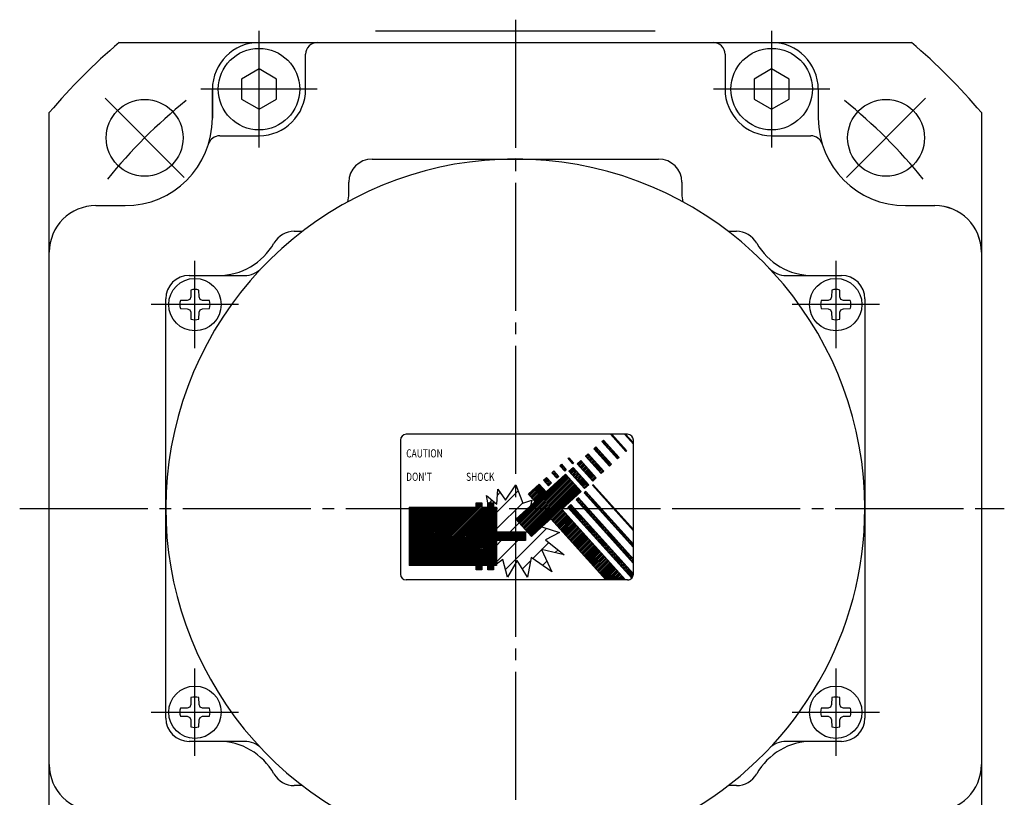
# Model space of a CAD drawing. Units: inches. Extents: x -161 to 462, y -83 to 304.
# Drawn here: x 331 to 416, y 165 to 232 of the extents above; entities that cross this region are included whole.
import ezdxf

# ---------------------------------------------------------------- set-up
doc = ezdxf.new("R2010")
doc.units = ezdxf.units.IN
doc.linetypes.add('DASH_CENTER', pattern=[14, 11, -1, 1, -1])
doc.linetypes.add('DOT_CENTER', pattern=[14, 12, -1, 0, -1])
doc.layers.add('1', color=7, linetype='Continuous')
doc.styles.add('CONVERTER_13', font='complex.shx', dxfattribs={"width": 0.76})
pattern_1 = [(45, (-179.40325, 179.40325), (-0.141421356, -3e-16), [])]

msp = doc.modelspace()

# ---------------------------------------------------------------- hatches: boundary and pattern name
at = {"layer": '1', "linetype": 'Continuous'}
h = msp.add_hatch(dxfattribs=at)
h.set_pattern_fill('CUSTOM1', color=5, scale=0.1, angle=45, pattern_type=2)
h.set_pattern_definition(pattern_1)
h.paths.add_polyline_path([(383.558, 194.863), (383.484, 194.796), (382.163, 196.263), (382.297, 196.263)])
h = msp.add_hatch(dxfattribs=at)
h.set_pattern_fill('CUSTOM0', color=5, scale=0.1, angle=45, pattern_type=2)
h.set_pattern_definition(pattern_1)
h.paths.add_polyline_path([(383.475, 196.263), (383.374, 196.263), (384.14, 195.411), (384.14, 195.523)])
h = msp.add_hatch(dxfattribs=at)
h.set_pattern_fill('CUSTOM2', color=5, scale=0.1, angle=45, pattern_type=2)
h.set_pattern_definition(pattern_1)
h.paths.add_polyline_path([(382.908, 194.277), (382.778, 194.16), (381.439, 195.646), (381.569, 195.763)])
h = msp.add_hatch(dxfattribs=at)
h.set_pattern_fill('CUSTOM4', color=5, scale=0.1, angle=45, pattern_type=2)
h.set_pattern_definition(pattern_1)
h.paths.add_polyline_path([(380.269, 194.592), (381.607, 193.106), (381.366, 192.889), (380.027, 194.375)])
h = msp.add_hatch(dxfattribs=at)
h.set_pattern_fill('CUSTOM3', color=5, scale=0.1, angle=45, pattern_type=2)
h.set_pattern_definition(pattern_1)
h.paths.add_polyline_path([(382.257, 193.692), (382.09, 193.541), (380.752, 195.027), (380.919, 195.178)])
h = msp.add_hatch(dxfattribs=at)
h.set_pattern_fill('CUSTOM11', color=5, scale=0.1, angle=45, pattern_type=2)
h.set_pattern_definition(pattern_1)
h.paths.add_polyline_path([(378.374, 193.223), (378.244, 193.105), (377.826, 193.57), (377.956, 193.687)])
h = msp.add_hatch(dxfattribs=at)
h.set_pattern_fill('CUSTOM10', color=5, scale=0.1, angle=45, pattern_type=2)
h.set_pattern_definition(pattern_1)
h.paths.add_polyline_path([(379.005, 193.791), (378.95, 193.741), (378.532, 194.206), (378.587, 194.256)])
h = msp.add_hatch(dxfattribs=at)
h.set_pattern_fill('CUSTOM5', color=5, scale=0.1, angle=45, pattern_type=2)
h.set_pattern_definition(pattern_1)
h.paths.add_polyline_path([(380.957, 192.521), (380.66, 192.253), (379.321, 193.739), (379.619, 194.007)])
h = msp.add_hatch(dxfattribs=at)
h.set_pattern_fill('CUSTOM14', color=5, scale=0.1, angle=45, pattern_type=2)
h.set_pattern_definition(pattern_1)
h.paths.add_polyline_path([(378.318, 192.836), (379.656, 191.35), (377.984, 189.844), (383.46, 183.763), (381.778, 183.763), (377.055, 189.008), (376.279, 188.309), (375.383, 187.502), (374.045, 188.989), (375.31, 190.128), (375.717, 190.494), (375.132, 191.144), (376.061, 191.981), (376.646, 191.33)])
h = msp.add_hatch(dxfattribs=at)
h.set_pattern_fill('CUSTOM12', color=5, scale=0.1, angle=45, pattern_type=2)
h.set_pattern_definition(pattern_1)
h.paths.add_polyline_path([(377.742, 192.654), (377.556, 192.486), (377.138, 192.951), (377.324, 193.118)])
h = msp.add_hatch(dxfattribs=at)
h.set_pattern_fill('CUSTOM6', color=5, scale=0.1, angle=45, pattern_type=2)
h.set_pattern_definition(pattern_1)
h.paths.add_polyline_path([(380.307, 191.935), (379.935, 191.601), (378.597, 193.087), (378.968, 193.422)])
h = msp.add_hatch(dxfattribs=at)
h.set_pattern_fill('CUSTOM15', color=5, angle=45, pattern_type=2)
h.set_pattern_definition([(45, (-179.4032, 179.4032), (-1.4142136, -3e-15), [])])
h.paths.add_polyline_path([(374.054, 191.931), (374.661, 190.353), (375.41, 190.595), (375.31, 190.128), (374.045, 188.989), (375.383, 187.502), (376.279, 188.309), (377.798, 187.843), (376.584, 187.215), (378.203, 185.92), (376.26, 186.386), (377.13, 184.443), (375.369, 185.677), (375.045, 183.997), (374.175, 185.434), (373.345, 183.997), (372.92, 185.515), (372.39, 185.111), (372.39, 187.138), (374.89, 187.138), (374.89, 187.513), (374.89, 187.888), (372.39, 187.888), (372.39, 190.013), (372.14, 190.013), (372.14, 190.388), (371.64, 190.388), (371.544, 191), (372.414, 190.272), (372.516, 191.567), (373.163, 190.595)])
h = msp.add_hatch(dxfattribs=at)
h.set_pattern_fill('CUSTOM13', color=5, scale=0.1, angle=45, pattern_type=2)
h.set_pattern_definition(pattern_1)
h.paths.add_polyline_path([(377.11, 192.085), (376.85, 191.851), (376.432, 192.315), (376.692, 192.549)])
h = msp.add_hatch(dxfattribs=at)
h.set_pattern_fill('CUSTOM9', color=5, scale=0.1, angle=45, pattern_type=2)
h.set_pattern_definition(pattern_1)
h.paths.add_polyline_path([(380.678, 191.933), (380.623, 191.883), (384.14, 187.976), (384.14, 188.088)])
h = msp.add_hatch(dxfattribs=at)
h.set_pattern_fill('CUSTOM8', color=5, scale=0.1, angle=45, pattern_type=2)
h.set_pattern_definition(pattern_1)
h.paths.add_polyline_path([(380.047, 191.365), (379.917, 191.248), (384.14, 186.556), (384.14, 186.818)])
h = msp.add_hatch(dxfattribs=at)
h.set_pattern_fill('CUSTOM16', color=5, scale=0.1, angle=45, pattern_type=2)
h.set_pattern_definition(pattern_1)
h.paths.add_polyline_path([(370.64, 190.013), (370.64, 190.388), (371.14, 190.388), (371.14, 190.013), (371.64, 190.013), (371.64, 190.388), (372.14, 190.388), (372.14, 190.013), (372.39, 190.013), (372.39, 187.888), (374.89, 187.888), (374.89, 187.513), (374.89, 187.138), (372.39, 187.138), (372.39, 185.111), (372.39, 185.013), (372.14, 185.013), (372.14, 184.638), (371.64, 184.638), (371.64, 185.013), (371.14, 185.013), (371.14, 184.638), (370.64, 184.638), (370.64, 185.013), (364.89, 185.013), (364.89, 187.513), (364.89, 190.013)])
h = msp.add_hatch(dxfattribs=at)
h.set_pattern_fill('CUSTOM33', color=5, scale=0.1, angle=45, pattern_type=2)
h.set_pattern_definition(pattern_1)
edge = h.paths.add_edge_path()
edge.add_line((378.783, 190.227), (378.523, 189.993))
edge.add_line((378.523, 189.993), (383.998, 183.913))
edge.add_arc((383.64, 184.263), 0.5, 315.60725, 360)
edge.add_line((384.14, 184.263), (384.14, 184.277))
edge.add_line((384.14, 184.277), (378.783, 190.227))
h = msp.add_hatch(dxfattribs=at)
h.set_pattern_fill('CUSTOM7', color=5, scale=0.1, angle=45, pattern_type=2)
h.set_pattern_definition(pattern_1)
h.paths.add_polyline_path([(379.415, 190.796), (379.229, 190.629), (384.14, 185.174), (384.14, 185.548)])

# ---------------------------------------------------------------- linework, layer by layer
at = {"layer": '1', "color": 3, "linetype": 'DOT_CENTER'}
for p, q in [((374.007, 231.865), (374.007, 231.865)), ((374.007, 231.865), (374.007, 231.865)), ((374.007, 229.9), (374.007, 229.9)), ((331.464, 189.9), (331.464, 189.9)), ((331.464, 189.9), (331.464, 189.9)), ((374.007, 189.9), (386.007, 189.9))]:
    msp.add_line(p, q, dxfattribs=at)
at = {"layer": '1', "color": 3, "linetype": 'DASH_CENTER'}
for p, q in [((374.007, 231.865), (374.007, 135.4)), ((352.007, 220.9), (352.007, 230.9)), ((396.007, 230.9), (396.007, 220.9)), ((357.007, 225.9), (347.007, 225.9)), ((401.007, 225.9), (391.007, 225.9)), ((345.581, 218.326), (338.793, 225.114)), ((402.433, 218.326), (409.221, 225.114)), ((346.507, 203.65), (346.507, 211.15)), ((401.507, 211.15), (401.507, 203.65)), ((350.257, 207.4), (342.757, 207.4)), ((405.257, 207.4), (397.757, 207.4)), ((331.464, 189.9), (414.007, 189.9)), ((346.507, 168.65), (346.507, 176.15)), ((401.507, 176.15), (401.507, 168.65)), ((342.757, 172.4), (350.257, 172.4)), ((397.757, 172.4), (405.257, 172.4))]:
    msp.add_line(p, q, dxfattribs=at)
at = {"layer": '1', "color": 2, "linetype": 'Continuous'}
for p, q in [((362.007, 230.9), (386.007, 230.9)), ((382.163, 196.263), (364.64, 196.263)), ((383.484, 194.796), (382.163, 196.263)), ((382.297, 196.263), (382.163, 196.263)), ((383.374, 196.263), (382.297, 196.263)), ((382.297, 196.263), (383.558, 194.863)), ((383.374, 196.263), (384.14, 195.411)), ((383.475, 196.263), (383.374, 196.263)), ((383.475, 196.263), (384.14, 195.523)), ((383.64, 196.263), (383.475, 196.263)), ((364.14, 195.763), (364.14, 184.263)), ((381.439, 195.646), (381.569, 195.763)), ((382.778, 194.16), (381.439, 195.646)), ((381.569, 195.763), (382.908, 194.277)), ((384.14, 195.523), (384.14, 195.763)), ((384.14, 195.411), (384.14, 195.523)), ((384.14, 188.088), (384.14, 195.411)), ((380.027, 194.375), (380.269, 194.592)), ((380.269, 194.592), (381.607, 193.106)), ((380.752, 195.027), (380.919, 195.178)), ((382.09, 193.541), (380.752, 195.027)), ((380.919, 195.178), (382.257, 193.692)), ((383.558, 194.863), (383.484, 194.796)), ((377.826, 193.57), (377.956, 193.687)), ((378.244, 193.105), (377.826, 193.57)), ((377.956, 193.687), (378.374, 193.223)), ((378.532, 194.206), (378.587, 194.256)), ((378.95, 193.741), (378.532, 194.206)), ((378.587, 194.256), (379.005, 193.791)), ((379.005, 193.791), (378.95, 193.741)), ((379.321, 193.739), (379.619, 194.007)), ((380.66, 192.253), (379.321, 193.739)), ((379.619, 194.007), (380.957, 192.521)), ((381.366, 192.889), (380.027, 194.375)), ((382.257, 193.692), (382.09, 193.541)), ((382.908, 194.277), (382.778, 194.16)), ((376.646, 191.33), (378.318, 192.836)), ((377.138, 192.951), (377.324, 193.118)), ((377.556, 192.486), (377.138, 192.951)), ((377.324, 193.118), (377.742, 192.654)), ((378.374, 193.223), (378.244, 193.105)), ((378.318, 192.836), (379.656, 191.35)), ((378.597, 193.087), (378.968, 193.422)), ((379.935, 191.601), (378.597, 193.087)), ((378.968, 193.422), (380.307, 191.935)), ((381.607, 193.106), (381.366, 192.889)), ((373.163, 190.595), (374.054, 191.931)), ((374.054, 191.931), (374.661, 190.353)), ((375.132, 191.144), (376.061, 191.981)), ((376.061, 191.981), (376.646, 191.33)), ((376.432, 192.315), (376.692, 192.549)), ((376.85, 191.851), (376.432, 192.315)), ((376.692, 192.549), (377.11, 192.085)), ((377.11, 192.085), (376.85, 191.851)), ((377.742, 192.654), (377.556, 192.486)), ((380.307, 191.935), (379.935, 191.601)), ((380.678, 191.933), (380.623, 191.883)), ((380.623, 191.883), (384.14, 187.976)), ((380.957, 192.521), (380.66, 192.253)), ((384.14, 188.088), (380.678, 191.933)), ((371.544, 191), (372.414, 190.272)), ((371.64, 190.388), (371.544, 191)), ((372.414, 190.272), (372.516, 191.567)), ((372.516, 191.567), (373.163, 190.595)), ((375.717, 190.494), (375.132, 191.144)), ((379.656, 191.35), (377.984, 189.844)), ((380.047, 191.365), (379.917, 191.248)), ((379.917, 191.248), (384.14, 186.556)), ((384.14, 186.818), (380.047, 191.365)), ((370.64, 190.388), (371.14, 190.388)), ((370.64, 190.013), (370.64, 190.388)), ((371.14, 190.388), (371.14, 190.013)), ((371.64, 190.388), (372.14, 190.388)), ((371.64, 190.013), (371.64, 190.388)), ((372.14, 190.388), (372.14, 190.013)), ((374.661, 190.353), (375.41, 190.595)), ((375.41, 190.595), (375.31, 190.128)), ((375.31, 190.128), (375.717, 190.494)), ((378.783, 190.227), (378.523, 189.993)), ((384.14, 184.277), (378.783, 190.227)), ((379.415, 190.796), (379.229, 190.629)), ((379.229, 190.629), (384.14, 185.174)), ((384.14, 185.548), (379.415, 190.796)), ((364.89, 190.013), (364.89, 187.513)), ((364.89, 190.013), (370.64, 190.013)), ((371.14, 190.013), (371.64, 190.013)), ((372.14, 190.013), (372.39, 190.013)), ((372.39, 190.013), (372.39, 187.888)), ((374.045, 188.989), (375.31, 190.128)), ((377.984, 189.844), (383.46, 183.763)), ((378.523, 189.993), (383.998, 183.913)), ((375.383, 187.502), (374.045, 188.989)), ((377.055, 189.008), (376.279, 188.309)), ((381.778, 183.763), (377.055, 189.008)), ((372.39, 187.888), (374.89, 187.888)), ((374.89, 187.888), (374.89, 187.513)), ((376.279, 188.309), (375.383, 187.502)), ((376.279, 188.309), (377.798, 187.843)), ((377.798, 187.843), (376.584, 187.215)), ((384.14, 187.976), (384.14, 188.088)), ((384.14, 186.818), (384.14, 187.976)), ((364.89, 187.513), (364.89, 185.013)), ((374.89, 187.138), (372.39, 187.138)), ((372.39, 187.138), (372.39, 185.111)), ((374.89, 187.513), (374.89, 187.138)), ((376.584, 187.215), (378.203, 185.92)), ((384.14, 186.556), (384.14, 186.818)), ((376.26, 186.386), (377.13, 184.443)), ((378.203, 185.92), (376.26, 186.386)), ((384.14, 185.548), (384.14, 186.556)), ((372.92, 185.515), (372.39, 185.111)), ((372.39, 185.111), (372.39, 185.013)), ((373.345, 183.997), (372.92, 185.515)), ((374.175, 185.434), (373.345, 183.997)), ((375.045, 183.997), (374.175, 185.434)), ((375.369, 185.677), (375.045, 183.997)), ((377.13, 184.443), (375.369, 185.677)), ((384.14, 185.174), (384.14, 185.548)), ((384.14, 184.277), (384.14, 185.174)), ((370.64, 185.013), (364.89, 185.013)), ((370.64, 184.638), (370.64, 185.013)), ((371.14, 184.638), (370.64, 184.638)), ((371.64, 185.013), (371.14, 185.013)), ((371.14, 185.013), (371.14, 184.638)), ((371.64, 184.638), (371.64, 185.013)), ((372.14, 184.638), (371.64, 184.638)), ((372.39, 185.013), (372.14, 185.013)), ((372.14, 185.013), (372.14, 184.638)), ((384.14, 184.263), (384.14, 184.277)), ((381.778, 183.763), (364.64, 183.763)), ((383.46, 183.763), (381.778, 183.763)), ((383.64, 183.763), (383.46, 183.763))]:
    msp.add_line(p, q, dxfattribs=at)
at = {"layer": '1', "color": 7, "linetype": 'Continuous'}
for p, q in [((340.004, 229.9), (408.011, 229.9)), ((352.007, 229.9), (374.007, 229.9)), ((374.007, 229.9), (396.007, 229.9)), ((356.007, 225.9), (356.007, 228.9)), ((392.007, 228.9), (392.007, 225.9)), ((352.007, 227.632), (350.507, 226.766)), ((353.507, 226.766), (352.007, 227.632)), ((396.007, 227.632), (394.507, 226.766)), ((397.507, 226.766), (396.007, 227.632)), ((350.507, 226.766), (350.507, 225.034)), ((353.507, 225.034), (353.507, 226.766)), ((394.507, 226.766), (394.507, 225.034)), ((397.507, 225.034), (397.507, 226.766)), ((348.007, 225.9), (348.007, 223.4)), ((348.007, 223.4), (348.007, 225.9)), ((400.007, 225.9), (400.007, 223.4)), ((350.507, 225.034), (352.007, 224.168)), ((352.007, 224.168), (353.507, 225.034)), ((394.507, 225.034), (396.007, 224.168)), ((396.007, 224.168), (397.507, 225.034)), ((334.007, 155.897), (334.007, 223.904)), ((414.007, 223.904), (414.007, 189.9)), ((348.631, 221.9), (352.007, 221.9)), ((396.007, 221.9), (399.383, 221.9)), ((361.707, 219.9), (386.307, 219.9)), ((359.707, 216.9), (359.707, 217.9)), ((388.307, 217.9), (388.307, 216.9)), ((338.007, 215.9), (340.507, 215.9)), ((407.507, 215.9), (410.007, 215.9)), ((407.677, 215.905), (410.007, 215.905)), ((355.031, 213.7), (355.744, 213.7)), ((392.271, 213.7), (392.983, 213.7)), ((334.007, 189.905), (334.007, 211.905)), ((334.007, 189.9), (334.007, 211.9)), ((414.007, 211.905), (414.007, 189.905)), ((414.007, 211.9), (414.007, 189.9)), ((346.007, 209.9), (350.769, 209.9)), ((346.007, 209.9), (348.507, 209.9)), ((397.245, 209.9), (402.007, 209.9)), ((399.507, 209.9), (402.007, 209.9)), ((346.154, 208.057), (346.061, 207.847)), ((346.165, 208.654), (346.154, 208.057)), ((346.86, 208.057), (346.849, 208.654)), ((346.953, 207.847), (346.86, 208.057)), ((401.154, 208.057), (401.061, 207.847)), ((401.165, 208.654), (401.154, 208.057)), ((401.86, 208.057), (401.849, 208.654)), ((401.953, 207.847), (401.86, 208.057)), ((344.007, 171.9), (344.007, 207.9)), ((345.851, 207.753), (345.253, 207.743)), ((345.253, 207.058), (345.851, 207.048)), ((346.061, 207.847), (345.851, 207.753)), ((347.164, 207.753), (346.953, 207.847)), ((347.761, 207.743), (347.164, 207.753)), ((347.164, 207.048), (347.761, 207.058)), ((400.851, 207.753), (400.253, 207.743)), ((400.253, 207.058), (400.851, 207.048)), ((401.061, 207.847), (400.851, 207.753)), ((402.164, 207.753), (401.953, 207.847)), ((402.761, 207.743), (402.164, 207.753)), ((402.164, 207.048), (402.761, 207.058)), ((404.007, 207.9), (404.007, 171.9)), ((345.851, 207.048), (346.061, 206.954)), ((346.061, 206.954), (346.154, 206.744)), ((346.154, 206.744), (346.165, 206.146)), ((346.849, 206.146), (346.86, 206.744)), ((346.86, 206.744), (346.953, 206.954)), ((346.953, 206.954), (347.164, 207.048)), ((400.851, 207.048), (401.061, 206.954)), ((401.061, 206.954), (401.154, 206.744)), ((401.154, 206.744), (401.165, 206.146)), ((401.849, 206.146), (401.86, 206.744)), ((401.86, 206.744), (401.953, 206.954)), ((401.953, 206.954), (402.164, 207.048)), ((334.007, 167.905), (334.007, 189.905)), ((334.007, 167.9), (334.007, 189.9)), ((414.007, 189.905), (414.007, 189.9)), ((414.007, 189.9), (414.007, 155.897)), ((414.007, 189.9), (414.007, 167.9)), ((414.007, 189.9), (414.007, 167.905)), ((346.165, 173.654), (346.154, 173.057)), ((346.86, 173.057), (346.849, 173.654)), ((401.165, 173.654), (401.154, 173.057)), ((401.86, 173.057), (401.849, 173.654)), ((345.851, 172.753), (345.253, 172.743)), ((346.061, 172.847), (345.851, 172.753)), ((346.154, 173.057), (346.061, 172.847)), ((346.953, 172.847), (346.86, 173.057)), ((347.164, 172.753), (346.953, 172.847)), ((347.761, 172.743), (347.164, 172.753)), ((400.851, 172.753), (400.253, 172.743)), ((401.061, 172.847), (400.851, 172.753)), ((401.154, 173.057), (401.061, 172.847)), ((401.953, 172.847), (401.86, 173.057)), ((402.164, 172.753), (401.953, 172.847)), ((402.761, 172.743), (402.164, 172.753)), ((345.253, 172.058), (345.851, 172.048)), ((345.851, 172.048), (346.061, 171.954)), ((346.061, 171.954), (346.154, 171.744)), ((346.154, 171.744), (346.165, 171.146)), ((346.849, 171.146), (346.86, 171.744)), ((346.86, 171.744), (346.953, 171.954)), ((346.953, 171.954), (347.164, 172.048)), ((347.164, 172.048), (347.761, 172.058)), ((400.253, 172.058), (400.851, 172.048)), ((400.851, 172.048), (401.061, 171.954)), ((401.061, 171.954), (401.154, 171.744)), ((401.154, 171.744), (401.165, 171.146)), ((401.849, 171.146), (401.86, 171.744)), ((401.86, 171.744), (401.953, 171.954)), ((401.953, 171.954), (402.164, 172.048)), ((402.164, 172.048), (402.761, 172.058)), ((350.769, 169.9), (346.007, 169.9)), ((348.507, 169.9), (346.007, 169.9)), ((402.007, 169.9), (397.245, 169.9)), ((402.007, 169.9), (399.507, 169.9)), ((355.744, 166.1), (355.031, 166.1)), ((392.983, 166.1), (392.271, 166.1))]:
    msp.add_line(p, q, dxfattribs=at)
at = {"layer": '1', "color": 3, "linetype": 'Continuous'}
msp.add_line((374.007, 189.9), (374.007, 187.4), dxfattribs=at)
at = {"layer": '1', "color": 7, "linetype": 'DASH_CENTER'}
msp.add_line((414.007, 189.9), (415.977, 189.9), dxfattribs=at)
at = {"layer": '1', "color": 7, "linetype": 'Continuous'}
for centre, radius in [((352.007, 225.9), 3.5), ((396.007, 225.9), 3.5), ((342.187, 221.72), 3.3), ((405.827, 221.72), 3.3), ((346.507, 207.4), 2.25), ((401.507, 207.4), 2.25), ((346.507, 172.4), 2.25), ((401.507, 172.4), 2.25)]:
    msp.add_circle(centre, radius, dxfattribs=at)
for centre, radius, start, end in [((374.007, 189.9), 52.5, 130.36759, 139.63241), ((352.007, 225.9), 4, 90, 180), ((357.007, 228.9), 1, 90, 180), ((391.007, 228.9), 1, 0, 90), ((396.007, 225.9), 4, 0, 90), ((374.007, 189.9), 52.5, 40.36759, 49.63241), ((352.007, 225.9), 4, 270, 0), ((352.007, 225.9), 4, 355.92937, 0), ((396.007, 225.9), 4, 180, 270), ((396.007, 225.9), 4, 180, 270), ((396.007, 225.9), 4, 180, 184.07063), ((340.507, 223.4), 7.5, 270, 0), ((407.507, 223.4), 7.5, 180, 270), ((348.631, 220.9), 1, 90, 162.89536), ((399.383, 220.9), 1, 17.10464, 90), ((374.007, 189.9), 30, 0, 239.37779), ((361.707, 217.9), 2, 90, 180), ((386.307, 217.9), 2, 0, 90), ((356.507, 216.9), 3.2, 347.99594, 0), ((391.507, 216.9), 3.2, 180, 192.00406), ((338.007, 211.9), 4, 90, 180), ((338.007, 211.9), 4, 90, 180), ((410.007, 211.905), 4, 0, 90), ((410.007, 211.9), 4, 0, 90), ((355.031, 211.7), 2, 90, 150.44009), ((392.983, 211.7), 2, 29.55991, 90), ((348.507, 215.4), 5.5, 270, 330.44009), ((399.507, 215.4), 5.5, 209.55991, 270), ((350.769, 211.9), 2, 270, 316.56746), ((397.245, 211.9), 2, 223.43254, 270), ((346.007, 207.9), 2, 90, 180), ((346.007, 207.9), 2, 90, 180), ((402.007, 207.9), 2, 0, 90), ((402.007, 207.9), 2, 0, 90), ((346.507, 207.4), 1.3, 74.73589, 105.26411), ((401.507, 207.4), 1.3, 74.73589, 105.26411), ((346.507, 207.4), 1.3, 164.73589, 195.26411), ((346.507, 207.4), 1.3, 344.73589, 15.26411), ((401.507, 207.4), 1.3, 164.73589, 195.26411), ((401.507, 207.4), 1.3, 344.73589, 15.26411), ((346.507, 207.4), 1.3, 254.73589, 285.26411), ((401.507, 207.4), 1.3, 254.73589, 285.26411), ((374.007, 189.9), 30, 300.62221, 0), ((346.507, 172.4), 1.3, 74.73589, 105.26411), ((401.507, 172.4), 1.3, 74.73589, 105.26411), ((346.507, 172.4), 1.3, 164.73589, 195.26411), ((346.507, 172.4), 1.3, 344.73589, 15.26411), ((401.507, 172.4), 1.3, 164.73589, 195.26411), ((401.507, 172.4), 1.3, 344.73589, 15.26411), ((346.007, 171.9), 2, 180, 270), ((346.007, 171.9), 2, 180, 270), ((402.007, 171.9), 2, 270, 0), ((402.007, 171.9), 2, 270, 0), ((346.507, 172.4), 1.3, 254.73589, 285.26411), ((401.507, 172.4), 1.3, 254.73589, 285.26411), ((348.507, 164.4), 5.5, 29.55991, 90), ((350.769, 167.9), 2, 43.43254, 90), ((399.507, 164.4), 5.5, 90, 150.44009), ((397.245, 167.9), 2, 90, 136.56746), ((338.007, 167.905), 4, 180, 270), ((410.007, 167.905), 4, 270, 360), ((355.031, 168.1), 2, 209.55991, 270), ((392.983, 168.1), 2, 270, 330.44009)]:
    msp.add_arc(centre, radius, start, end, dxfattribs=at)
at = {"layer": '1', "color": 3, "linetype": 'DASH_CENTER'}
for start, end in [(128.91147, 141.08853), (38.91147, 51.08853)]:
    msp.add_arc((374.007, 189.9), 45, start, end, dxfattribs=at)
at = {"layer": '1', "color": 2, "linetype": 'Continuous'}
for centre, start, end in [((364.64, 195.763), 90, 180), ((383.64, 195.763), 0, 90), ((364.64, 184.263), 180, 270), ((383.64, 184.263), 315.60725, 0), ((383.64, 184.263), 270, 315.60725)]:
    msp.add_arc(centre, 0.5, start, end, dxfattribs=at)
at = {"layer": '1', "color": 3}
for p in [(374.007, 229.9), (352.007, 225.9), (396.007, 225.9)]:
    msp.add_point(p, dxfattribs=at)

# ---------------------------------------------------------------- texts
at = {"layer": '1', "color": 2, "style": 'CONVERTER_13', "width": 0.76}
for s, p in [('CAUTION', (364.639, 194.278)), ("DON'T", (364.64, 192.268)), ('SHOCK', (369.78, 192.263))]:
    msp.add_text(s, height=0.7, dxfattribs=at).set_placement(p)

doc.saveas('drawing.dxf')
